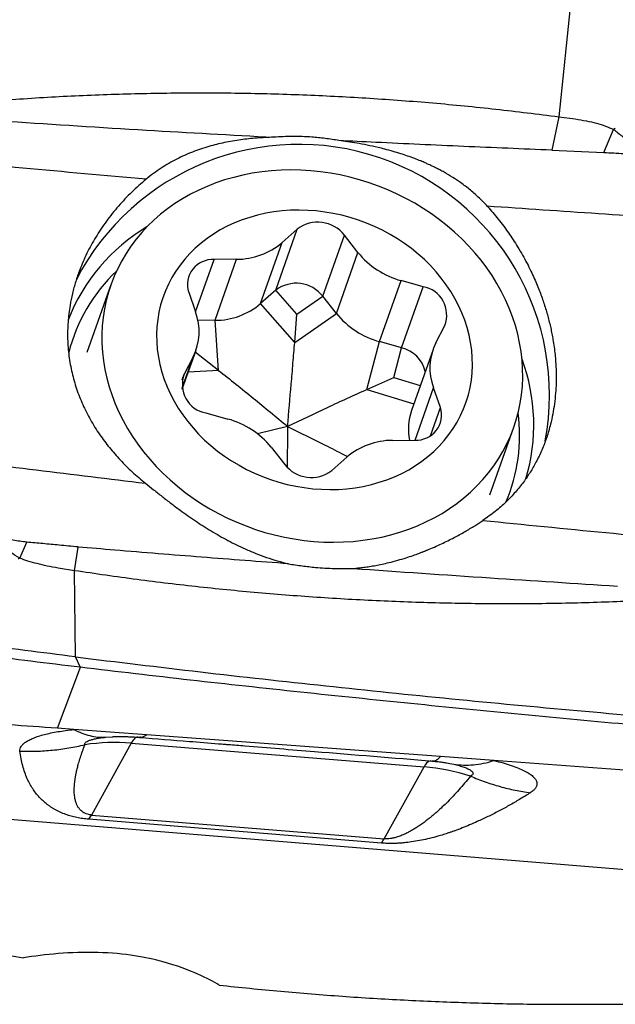
# Model space of a CAD drawing. Units: millimetres. Extents: x 5 to 292, y 5 to 205.
# Drawn here: x 108 to 113, y 154 to 162 of the extents above; entities that cross this region are included whole.
import ezdxf

# ---------------------------------------------------------------- set-up
doc = ezdxf.new("R2010")
doc.units = ezdxf.units.MM

msp = doc.modelspace()

# ---------------------------------------------------------------- linework, layer by layer
at = {"color": 7, "linetype": 'Continuous', "lineweight": 30}
for p, q in [((112.86, 162.4883), (112.754, 161.4742)), ((112.754, 161.4742), (112.6979, 161.2048)), ((112.754, 161.4742), (112.8876, 161.4566)), ((113.1186, 161.1868), (113.1966, 161.3725)), ((112.6979, 161.2048), (113.1186, 161.1868)), ((110.4699, 160.0752), (110.6435, 160.5676)), ((110.6435, 160.5676), (110.521, 160.4595)), ((110.3474, 159.9671), (110.521, 160.4595)), ((110.8495, 160.026), (111.0231, 160.5184)), ((111.1324, 160.3803), (111.0231, 160.5184)), ((110.9588, 159.8879), (111.1324, 160.3803)), ((110.153, 160.3248), (109.9718, 160.3218)), ((109.9793, 159.8324), (110.153, 160.3248)), ((111.3074, 159.6604), (111.481, 160.1528)), ((111.6594, 160.1032), (111.481, 160.1528)), ((109.1378, 160.1176), (108.9452, 159.5715)), ((109.7665, 160.0587), (109.8223, 159.901)), ((110.4699, 160.0752), (110.3474, 159.9671)), ((110.6407, 159.8808), (110.4699, 160.0752)), ((111.4857, 159.6108), (111.6594, 160.1032)), ((110.6225, 159.6539), (110.3474, 159.9671)), ((110.6407, 159.8808), (110.8495, 160.026)), ((110.9588, 159.8879), (110.8495, 160.026)), ((110.6225, 159.6539), (110.9588, 159.8879)), ((109.9793, 159.8324), (109.8418, 159.8302)), ((110.0074, 159.4289), (109.9793, 159.8324)), ((110.6225, 159.6539), (110.6407, 159.8808)), ((111.7618, 159.6498), (111.8337, 159.7909)), ((111.205, 159.2738), (111.3074, 159.6604)), ((111.4857, 159.6108), (111.3074, 159.6604)), ((109.7146, 159.2771), (109.8257, 159.592)), ((110.0074, 159.4289), (109.8199, 159.5756)), ((111.4222, 159.3708), (111.4857, 159.6108)), ((111.739, 159.5966), (111.5654, 159.1042)), ((109.8029, 159.5389), (109.7309, 159.3977)), ((111.205, 159.2738), (111.4222, 159.3708)), ((111.7982, 159.1299), (111.7423, 159.2876)), ((109.9053, 159.0854), (110.0837, 159.0358)), ((110.5646, 158.9769), (110.322, 158.9158)), ((112.1988, 158.4241), (112.3914, 158.9702)), ((111.4117, 158.8638), (111.5929, 158.8668)), ((110.4322, 158.8083), (110.5415, 158.6702)), ((110.9211, 158.621), (111.0437, 158.7291)), ((108.4023, 157.9133), (108.4604, 158.0426)), ((108.8453, 157.8126), (108.8739, 158.0038)), ((108.8453, 157.8126), (108.7129, 157.8337)), ((108.8518, 157.1175), (108.8453, 157.8126)), ((108.8925, 157.0331), (108.8518, 157.1175)), ((108.7064, 156.5416), (108.8925, 157.0332)), ((108.8408, 156.5316), (108.7064, 156.5416)), ((109.4266, 156.4882), (108.8408, 156.5316)), ((109.1516, 156.4733), (109.1538, 156.4734)), ((109.3718, 156.4691), (109.3708, 156.4692)), ((111.7987, 156.3126), (109.4266, 156.4882)), ((109.3029, 156.4215), (108.9816, 155.8418)), ((109.3029, 156.4215), (111.6663, 156.2293)), ((112.2298, 156.2807), (111.7987, 156.3126)), ((111.7303, 156.2783), (111.7354, 156.2783)), ((114.8371, 156.0876), (112.2298, 156.2807)), ((111.345, 155.6497), (111.6663, 156.2293)), ((106.7477, 155.9351), (113.9442, 155.35)), ((108.9607, 155.8076), (108.9816, 155.8418)), ((108.9816, 155.8418), (111.345, 155.6497)), ((111.3242, 155.6154), (108.9607, 155.8076)), ((112.8608, 154.3149), (113.8448, 154.3149))]:
    msp.add_line(p, q, dxfattribs=at)
at = {"color": 8, "linetype": 'Continuous', "lineweight": 30}
for p, q in [((109.8228, 159.8996), (109.9718, 160.3218)), ((109.7133, 159.2848), (109.8029, 159.5389)), ((110.0074, 159.4289), (109.7633, 159.4151)), ((109.715, 159.3524), (109.7309, 159.3977)), ((111.4222, 159.3708), (111.6364, 159.3057)), ((111.205, 159.2738), (111.5845, 159.1585)), ((111.5939, 158.8668), (111.7423, 159.2876)), ((111.7177, 158.9018), (111.7982, 159.1299)), ((109.0971, 156.4695), (109.1516, 156.4733))]:
    msp.add_line(p, q, dxfattribs=at)
at = {"color": 7, "linetype": 'Continuous', "lineweight": 30, "flags": 128}
for points in [[(111.5439, 158.1478), (111.6138, 158.1752), (111.6818, 158.2057), (111.7478, 158.239), (111.8117, 158.2753), (111.8732, 158.3143), (111.9323, 158.356), (111.9889, 158.4004), (112.0427, 158.4472), (112.0938, 158.4965), (112.1419, 158.5481), (112.187, 158.6018), (112.229, 158.6576), (112.2677, 158.7154), (112.3032, 158.775), (112.3352, 158.8363), (112.3638, 158.8991), (112.3889, 158.9634), (112.4105, 159.0289), (112.4284, 159.0956), (112.4426, 159.1633), (112.4532, 159.2318), (112.46, 159.3009), (112.4632, 159.3707), (112.4625, 159.4407), (112.4582, 159.5111), (112.4501, 159.5815), (112.4384, 159.6518), (112.4229, 159.7218), (112.4038, 159.7915), (112.3811, 159.8607), (112.3548, 159.9291), (112.3251, 159.9967), (112.2919, 160.0633), (112.2554, 160.1288), (112.2156, 160.1929), (112.1726, 160.2557), (112.1265, 160.3169), (112.0774, 160.3763), (112.0254, 160.434), (111.9706, 160.4897), (111.9132, 160.5433), (111.8533, 160.5947), (111.791, 160.6438), (111.7264, 160.6905), (111.6597, 160.7347), (111.5911, 160.7763), (111.5206, 160.8151), (111.4484, 160.8511), (111.3748, 160.8843), (111.2998, 160.9146), (111.2237, 160.9418), (111.1465, 160.9659), (111.0685, 160.9869), (110.9898, 161.0048), (110.9106, 161.0194), (110.8311, 161.0308), (110.7515, 161.0389), (110.6719, 161.0438), (110.5925, 161.0453), (110.5135, 161.0436), (110.435, 161.0385), (110.3572, 161.0302), (110.2804, 161.0186), (110.2046, 161.0037), (110.13, 160.9857), (110.0569, 160.9644), (109.9853, 160.9401), (109.9154, 160.9127), (109.8473, 160.8822), (109.7813, 160.8489), (109.7175, 160.8126), (109.6559, 160.7736), (109.5968, 160.7319), (109.5403, 160.6875), (109.4864, 160.6407), (109.4354, 160.5914), (109.3872, 160.5398), (109.3421, 160.4861), (109.3002, 160.4302), (109.2614, 160.3725), (109.226, 160.3129), (109.1939, 160.2516), (109.1653, 160.1887), (109.1402, 160.1245), (109.1187, 160.0589), (109.1008, 159.9923), (109.0865, 159.9246), (109.076, 159.8561), (109.0691, 159.7869), (109.066, 159.7172), (109.0666, 159.6471), (109.0709, 159.5768), (109.079, 159.5064), (109.0908, 159.4361), (109.1062, 159.366), (109.1253, 159.2964), (109.148, 159.2272), (109.1743, 159.1588), (109.204, 159.0912), (109.2372, 159.0246), (109.2738, 158.9591), (109.3136, 158.895), (109.3566, 158.8322), (109.4027, 158.771), (109.4518, 158.7115), (109.5038, 158.6539), (109.5585, 158.5982), (109.6159, 158.5446), (109.6758, 158.4932), (109.7382, 158.4441), (109.8027, 158.3974), (109.8694, 158.3532), (109.9381, 158.3116), (110.0086, 158.2728), (110.0807, 158.2367), (110.1543, 158.2036), (110.2293, 158.1733), (110.3055, 158.1461), (110.3826, 158.122), (110.4607, 158.1009), (110.5393, 158.0831), (110.6185, 158.0685), (110.698, 158.0571), (110.7776, 158.0489), (110.8572, 158.0441), (110.9366, 158.0426), (111.0157, 158.0443), (111.0942, 158.0494), (111.1719, 158.0577), (111.2488, 158.0693), (111.3245, 158.0842), (111.3991, 158.1022), (111.4723, 158.1235), (111.5439, 158.1478)], [(111.3673, 158.5464), (111.4278, 158.5704), (111.4864, 158.5973), (111.5429, 158.6272), (111.5972, 158.66), (111.6491, 158.6955), (111.6984, 158.7336), (111.7451, 158.7742), (111.789, 158.8173), (111.8299, 158.8626), (111.8677, 158.9101), (111.9023, 158.9596), (111.9337, 159.0109), (111.9617, 159.064), (111.9862, 159.1186), (112.0072, 159.1746), (112.0246, 159.2318), (112.0383, 159.2901), (112.0484, 159.3493), (112.0547, 159.4092), (112.0574, 159.4697), (112.0562, 159.5305), (112.0514, 159.5915), (112.0428, 159.6525), (112.0305, 159.7134), (112.0146, 159.7738), (111.9951, 159.8338), (111.972, 159.8931), (111.9454, 159.9515), (111.9153, 160.0088), (111.882, 160.0649), (111.8455, 160.1197), (111.8058, 160.1729), (111.7631, 160.2244), (111.7176, 160.2741), (111.6693, 160.3217), (111.6184, 160.3673), (111.565, 160.4105), (111.5094, 160.4514), (111.4516, 160.4897), (111.3919, 160.5255), (111.3303, 160.5585), (111.2672, 160.5886), (111.2026, 160.6159), (111.1368, 160.6402), (111.07, 160.6613), (111.0023, 160.6794), (110.934, 160.6943), (110.8652, 160.7059), (110.7962, 160.7143), (110.7272, 160.7194), (110.6583, 160.7212), (110.5898, 160.7197), (110.5218, 160.7149), (110.4546, 160.7068), (110.3884, 160.6955), (110.3233, 160.6809), (110.2596, 160.6631), (110.1974, 160.6422), (110.1369, 160.6183), (110.0783, 160.5913), (110.0218, 160.5614), (109.9675, 160.5286), (109.9156, 160.4931), (109.8662, 160.455), (109.8196, 160.4144), (109.7757, 160.3713), (109.7348, 160.326), (109.697, 160.2785), (109.6623, 160.2291), (109.631, 160.1777), (109.603, 160.1247), (109.5785, 160.07), (109.5575, 160.014), (109.5401, 159.9568), (109.5264, 159.8985), (109.5163, 159.8393), (109.5099, 159.7794), (109.5073, 159.7189), (109.5084, 159.6581), (109.5133, 159.5971), (109.5219, 159.5361), (109.5341, 159.4753), (109.5501, 159.4148), (109.5696, 159.3548), (109.5927, 159.2955), (109.6193, 159.2371), (109.6493, 159.1798), (109.6826, 159.1237), (109.7192, 159.0689), (109.7589, 159.0157), (109.8016, 158.9642), (109.8471, 158.9146), (109.8954, 158.8669), (109.9463, 158.8214), (109.9997, 158.7781), (110.0553, 158.7372), (110.1131, 158.6989), (110.1728, 158.6631), (110.2343, 158.6301), (110.2975, 158.6), (110.362, 158.5727), (110.4278, 158.5485), (110.4947, 158.5273), (110.5623, 158.5092), (110.6307, 158.4943), (110.6994, 158.4827), (110.7684, 158.4743), (110.8375, 158.4692), (110.9064, 158.4674), (110.9749, 158.4689), (111.0428, 158.4737), (111.11, 158.4818), (111.1763, 158.4931), (111.2414, 158.5077), (111.3051, 158.5255), (111.3673, 158.5464)]]:
    msp.add_lwpolyline(points, dxfattribs=at)
at = {"color": 8, "linetype": 'Continuous', "lineweight": 30, "flags": 128}
msp.add_lwpolyline([(109.3568, 156.4707), (109.3546, 156.4708), (109.3476, 156.4697), (109.3404, 156.4666), (109.3331, 156.4615), (109.3257, 156.4545), (109.3182, 156.4454), (109.3105, 156.4344), (109.3029, 156.4215)], dxfattribs=at)
at = {"color": 7, "linetype": 'Continuous', "lineweight": 30}
for centre, radius, start, end in [((110.6555, 159.2277), 2.0238, 349.51898, 152.69104), ((110.8087, 160.3529), 0.2709, 37.67136, 127.56683), ((110.1991, 159.2882), 1.5084, 120.67226, 158.7858), ((110.1534, 160.894), 0.5692, 269.95697, 310.23243), ((111.6576, 160.8042), 0.6749, 218.91031, 254.83404), ((109.9577, 160.1212), 0.2012, 85.98566, 198.1014), ((110.1416, 159.2267), 1.3871, 133.68803, 165.59029), ((110.6351, 159.8604), 0.2709, 37.67093, 127.56725), ((111.6173, 159.8749), 0.2322, 338.79285, 79.54712), ((109.9797, 160.4016), 0.5692, 269.95623, 310.23291), ((109.395, 159.7424), 0.4558, 333.48218, 20.36384), ((111.4839, 160.3118), 0.6749, 218.91038, 254.83397), ((112.1697, 159.4462), 0.4558, 153.48156, 200.36444), ((111.4247, 159.3594), 0.2588, 13.35861, 76.34861), ((111.0389, 158.9896), 1.5138, 343.29615, 20.41883), ((109.9474, 159.3137), 0.2322, 158.79304, 259.54692), ((111.9914, 158.9558), 0.4511, 160.78656, 191.46881), ((111.607, 159.0674), 0.2012, 265.98576, 18.1015), ((109.9071, 158.3844), 0.6749, 38.91042, 74.83364), ((111.0482, 158.9062), 1.3896, 337.07113, 7.44033), ((111.4113, 158.2946), 0.5692, 89.95654, 130.23286), ((110.756, 158.8358), 0.2709, 217.67076, 307.56742), ((109.1716, 154.8372), 1.5897, 85.26171, 98.80263), ((111.528, 154.5443), 1.6907, 72.31237, 85.30767), ((110.9426, 155.8711), 0.4594, 326.17259, 331.18029)]:
    msp.add_arc(centre, radius, start, end, dxfattribs=at)
at = {"color": 8, "linetype": 'Continuous', "lineweight": 30}
msp.add_arc((111.7349, 156.2085), 0.0716, 101.74075, 163.06585, dxfattribs=at)
at = {"color": 7, "linetype": 'Continuous', "lineweight": 30}
for points, knots in [([(101.3827, 170.2247), (103.4921, 169.1487), (105.6823, 168.103), (108.3539, 166.9144), (108.8826, 166.6829), (109.9403, 166.2316), (110.4739, 166.0112), (112.0826, 165.3686), (113.1656, 164.965), (114.7809, 164.4067), (115.3178, 164.2284), (116.3843, 163.8886), (116.9106, 163.7274), (118.5015, 163.2678), (119.5797, 162.9935), (121.7379, 162.5189), (122.8178, 162.3186), (124.414, 162.0775), (124.9393, 162.0071), (126.0026, 161.8853), (126.5383, 161.8341), (127.076, 161.7929)], [0, 0, 0, 0, 0.25, 0.25, 0.3125, 0.3125, 0.375, 0.375, 0.5, 0.5, 0.5625, 0.5625, 0.625, 0.625, 0.75, 0.75, 0.875, 0.875, 0.9375, 0.9375, 1, 1, 1, 1]), ([(108.1464, 161.5994), (108.3169, 161.6119), (108.6579, 161.6369), (109.1718, 161.6587), (109.6871, 161.669), (110.2036, 161.6668), (110.7179, 161.6523), (111.2295, 161.6259), (111.7381, 161.5876), (112.2465, 161.5384), (112.5849, 161.4956), (112.754, 161.4742)], [0, 0, 0, 0, 0.111956, 0.22393, 0.33592, 0.447921, 0.559931, 0.669948, 0.779966, 0.889985, 1, 1, 1, 1]), ([(108.3152, 161.4371), (108.6851, 161.4129), (109.3967, 161.3665), (110.1103, 161.3279), (110.453, 161.3093)], [0, 0, 0, 0, 0.519779, 1, 1, 1, 1]), ([(112.8876, 161.4566), (112.9175, 161.4518), (112.975, 161.4427), (113.0566, 161.4233), (113.1302, 161.4011), (113.1751, 161.3818), (113.1966, 161.3725)], [0, 0, 0, 0, 0.283757, 0.544156, 0.78239, 1, 1, 1, 1]), ([(110.7602, 161.3106), (110.709, 161.3134), (110.6063, 161.3189), (110.5042, 161.3126), (110.453, 161.3094)], [0, 0, 0, 0, 0.498407, 1, 1, 1, 1]), ([(113.1966, 161.3725), (113.1992, 161.3747), (113.2035, 161.3782), (113.2086, 161.3804), (113.2107, 161.3812)], [0, 0, 0, 0, 0.605047, 1, 1, 1, 1]), ([(113.1966, 161.3725), (113.2203, 161.354), (113.2662, 161.3182), (113.3302, 161.2639), (113.3884, 161.2131), (113.4252, 161.1804), (113.4427, 161.1649)], [0, 0, 0, 0, 0.278905, 0.540012, 0.780652, 1, 1, 1, 1]), ([(110.453, 161.3094), (110.4079, 161.3075), (110.3179, 161.3036), (110.1857, 161.2892), (110.0557, 161.2671), (109.9258, 161.2352), (109.8189, 161.1993), (109.7333, 161.1636), (109.6695, 161.1332), (109.6064, 161.099), (109.5438, 161.0604), (109.4824, 161.0181), (109.4427, 160.9863), (109.4229, 160.9704)], [0, 0, 0, 0, 0.117877, 0.235765, 0.356126, 0.476485, 0.604426, 0.668876, 0.733323, 0.799553, 0.865779, 0.932893, 1, 1, 1, 1]), ([(110.9782, 161.2826), (110.942, 161.2886), (110.8694, 161.3006), (110.7966, 161.3073), (110.7602, 161.3106)], [0, 0, 0, 0, 0.5, 1, 1, 1, 1]), ([(112.1771, 160.753), (112.1669, 160.764), (112.1462, 160.7865), (112.1131, 160.819), (112.0782, 160.8512), (112.0411, 160.8829), (112.0018, 160.914), (111.9542, 160.9488), (111.8965, 160.9872), (111.8462, 161.0171), (111.8113, 161.0363), (111.7943, 161.0454), (111.777, 161.0545), (111.7592, 161.0635), (111.7411, 161.0724), (111.7226, 161.0812), (111.7012, 161.0911), (111.6735, 161.1034), (111.6361, 161.1191), (111.5882, 161.1379), (111.5345, 161.1574), (111.4764, 161.1768), (111.4152, 161.1954), (111.3541, 161.2121), (111.2838, 161.2293), (111.2088, 161.2456), (111.1259, 161.261), (111.0498, 161.2731), (111.0013, 161.2795), (110.9782, 161.2826)], [0, 0, 0, 0, 0.0335202, 0.0679797, 0.1034184, 0.1398752, 0.1773839, 0.2159756, 0.2727814, 0.3339386, 0.3482733, 0.3628303, 0.3776106, 0.3926159, 0.4078433, 0.4232968, 0.4389754, 0.4612952, 0.491849, 0.5306399, 0.5776667, 0.6203966, 0.6682106, 0.7211093, 0.7618131, 0.8295541, 0.8918253, 0.9486364, 1, 1, 1, 1]), ([(112.6979, 161.2047), (112.461, 161.2147), (111.9872, 161.2346), (111.4142, 161.2611), (111.0781, 161.2776), (110.9782, 161.2825)], [0, 0, 0, 0, 0.412783, 0.825598, 1, 1, 1, 1]), ([(109.4229, 160.9704), (109.0912, 160.9999), (108.4276, 161.0588), (107.766, 161.1235), (107.4352, 161.1559)], [0, 0, 0, 0, 0.499875, 1, 1, 1, 1]), ([(113.1186, 161.1868), (113.1718, 161.1839), (113.2798, 161.1779), (113.3879, 161.1693), (113.4427, 161.1649)], [0, 0, 0, 0, 0.492994, 1, 1, 1, 1]), ([(109.4229, 160.9704), (109.3835, 160.9363), (109.3048, 160.8679), (109.1979, 160.7542), (109.1005, 160.6329), (109.0151, 160.5052), (108.9431, 160.3735), (108.8906, 160.253), (108.8532, 160.1447), (108.8271, 160.0495), (108.8049, 159.9406), (108.7903, 159.818), (108.7872, 159.6812), (108.798, 159.5442), (108.8224, 159.4095), (108.8597, 159.2791), (108.9094, 159.1524), (108.9719, 159.0288), (109.0447, 158.9126), (109.1254, 158.8048), (109.2133, 158.7045), (109.3099, 158.6082), (109.3817, 158.5483), (109.4176, 158.5183)], [0, 0, 0, 0, 0.050942, 0.101883, 0.154257, 0.20663, 0.257592, 0.308553, 0.343573, 0.378624, 0.413644, 0.463076, 0.512508, 0.563391, 0.614274, 0.663566, 0.712859, 0.763475, 0.814092, 0.860068, 0.906044, 0.953022, 1, 1, 1, 1]), ([(112.1771, 160.7529), (112.2071, 160.7184), (112.2672, 160.6492), (112.3488, 160.5394), (112.4132, 160.4415), (112.462, 160.3585), (112.4975, 160.2932), (112.5287, 160.231), (112.556, 160.1721), (112.5798, 160.1167), (112.6007, 160.0643), (112.6192, 160.0139), (112.6361, 159.9645), (112.6515, 159.9154), (112.6654, 159.8668), (112.6779, 159.8186), (112.6891, 159.7709), (112.6989, 159.7238), (112.7119, 159.6522), (112.7249, 159.5573), (112.7331, 159.441), (112.7337, 159.3369), (112.7287, 159.2434), (112.7198, 159.159), (112.7063, 159.0758), (112.6863, 158.9849), (112.6577, 158.8873), (112.6185, 158.7845), (112.5804, 158.7052), (112.548, 158.6468), (112.524, 158.607), (112.4978, 158.5669), (112.4692, 158.5267), (112.4381, 158.4865), (112.3925, 158.4323), (112.3285, 158.3654), (112.2415, 158.2881), (112.1756, 158.2419), (112.1418, 158.2182)], [0, 0, 0, 0, 0.0426708, 0.0853403, 0.1280087, 0.1528824, 0.1763619, 0.1984469, 0.219138, 0.2384354, 0.2563395, 0.2734668, 0.2903999, 0.3071389, 0.3236847, 0.3400378, 0.3561986, 0.372168, 0.3879461, 0.4290856, 0.468885, 0.5073585, 0.5374806, 0.5677435, 0.5981548, 0.6287219, 0.6697298, 0.7110452, 0.7526847, 0.7699709, 0.7878587, 0.8063488, 0.8254428, 0.8451414, 0.865445, 0.907866, 0.9527158, 1, 1, 1, 1]), ([(114.8699, 160.5844), (114.5705, 160.6012), (113.9714, 160.6348), (113.0737, 160.691), (112.476, 160.7323), (112.1771, 160.7529)], [0, 0, 0, 0, 0.333152, 0.666487, 1, 1, 1, 1]), ([(110.5646, 158.9769), (110.5746, 159.0904), (110.5896, 159.2606), (110.6088, 159.4862), (110.6179, 159.598), (110.6225, 159.6539)], [0, 0, 0, 0, 0.499823, 0.749917, 1, 1, 1, 1]), ([(110.0074, 159.4289), (110.0544, 159.3919), (110.1483, 159.3179), (110.3343, 159.1674), (110.4725, 159.0531), (110.5646, 158.9769)], [0, 0, 0, 0, 0.249873, 0.499755, 1, 1, 1, 1]), ([(111.205, 159.2738), (111.1517, 159.2498), (111.045, 159.2017), (110.8315, 159.103), (110.6714, 159.0273), (110.5646, 158.9769)], [0, 0, 0, 0, 0.249874, 0.499757, 1, 1, 1, 1]), ([(110.5646, 158.9769), (110.5639, 158.8897), (110.563, 158.7821), (110.5613, 158.6717), (110.561, 158.6506)], [0, 0, 0, 0, 0.809254, 1, 1, 1, 1]), ([(110.5646, 158.9769), (110.6659, 158.9268), (110.8178, 158.8516), (110.9794, 158.7699), (111.0396, 158.7382), (111.0492, 158.7332)], [0, 0, 0, 0, 0.627009, 0.940741, 1, 1, 1, 1]), ([(106.7827, 158.8539), (107.0744, 158.8148), (107.658, 158.7366), (108.5364, 158.6247), (109.1239, 158.5538), (109.4178, 158.5183)], [0, 0, 0, 0, 0.333152, 0.666487, 1, 1, 1, 1]), ([(109.4176, 158.5183), (109.4395, 158.5007), (109.4834, 158.4655), (109.5522, 158.411), (109.6232, 158.3562), (109.7123, 158.2899), (109.8201, 158.2141), (109.949, 158.1314), (110.0829, 158.0551), (110.2033, 157.9958), (110.3074, 157.9516), (110.3943, 157.9193), (110.4828, 157.8908), (110.543, 157.8758), (110.5731, 157.8683)], [0, 0, 0, 0, 0.066395, 0.132803, 0.200657, 0.268521, 0.380403, 0.49232, 0.607224, 0.722133, 0.791273, 0.860413, 0.930208, 1, 1, 1, 1]), ([(111.0946, 157.8307), (111.1084, 157.8319), (111.1369, 157.8345), (111.181, 157.8399), (111.2278, 157.8467), (111.2773, 157.8553), (111.3293, 157.8656), (111.3886, 157.8792), (111.4533, 157.8962), (111.5185, 157.9157), (111.5754, 157.9346), (111.6134, 157.9483), (111.6361, 157.9569), (111.6468, 157.961), (111.6565, 157.9648), (111.6654, 157.9683), (111.6734, 157.9714), (111.6805, 157.9743), (111.6867, 157.9768), (111.7296, 157.9943), (111.805, 158.0273), (111.9069, 158.0779), (111.9962, 158.1272), (112.0742, 158.1741), (112.1199, 158.204), (112.1418, 158.2182)], [0, 0, 0, 0, 0.035203, 0.072879, 0.113032, 0.155665, 0.200777, 0.248371, 0.310995, 0.371862, 0.423444, 0.465736, 0.476427, 0.486311, 0.495389, 0.503661, 0.511126, 0.517784, 0.523637, 0.528684, 0.638733, 0.740706, 0.83476, 0.921103, 1, 1, 1, 1]), ([(112.1418, 158.2182), (112.4722, 158.185), (113.1332, 158.1188), (113.7963, 158.0584), (114.1279, 158.0282)], [0, 0, 0, 0, 0.499875, 1, 1, 1, 1]), ([(108.4604, 158.0426), (108.4228, 158.0474), (108.3514, 158.0565), (108.2467, 158.0733), (108.1796, 158.0862), (108.1461, 158.0927)], [0, 0, 0, 0, 0.356434, 0.67811, 1, 1, 1, 1]), ([(108.4023, 157.9133), (108.3784, 157.9282), (108.3315, 157.9573), (108.2654, 158.003), (108.2038, 158.0478), (108.165, 158.078), (108.1461, 158.0926)], [0, 0, 0, 0, 0.269191, 0.526984, 0.770841, 1, 1, 1, 1]), ([(108.8738, 158.0039), (108.8227, 158.0088), (108.7282, 158.0181), (108.5904, 158.0311), (108.5037, 158.0388), (108.4604, 158.0426)], [0, 0, 0, 0, 0.371024, 0.685509, 1, 1, 1, 1]), ([(110.5731, 157.8684), (110.3389, 157.8859), (109.8705, 157.9211), (109.3044, 157.967), (108.9724, 157.9954), (108.8738, 158.0038)], [0, 0, 0, 0, 0.4127826, 0.8255951, 1, 1, 1, 1]), ([(108.4023, 157.9133), (108.4, 157.912), (108.3962, 157.9099), (108.3915, 157.9087), (108.3896, 157.9083)], [0, 0, 0, 0, 0.60461, 1, 1, 1, 1]), ([(108.7129, 157.8337), (108.6832, 157.839), (108.6261, 157.8493), (108.5444, 157.8683), (108.4702, 157.8888), (108.4242, 157.9054), (108.4023, 157.9133)], [0, 0, 0, 0, 0.283736, 0.544129, 0.78237, 1, 1, 1, 1]), ([(110.5731, 157.8683), (110.6094, 157.8624), (110.682, 157.8506), (110.7546, 157.8433), (110.791, 157.8397)], [0, 0, 0, 0, 0.499197, 1, 1, 1, 1]), ([(110.791, 157.8397), (110.8416, 157.8359), (110.9436, 157.8283), (111.044, 157.8299), (111.0946, 157.8307)], [0, 0, 0, 0, 0.496616, 1, 1, 1, 1]), ([(111.0946, 157.8307), (111.4635, 157.8051), (112.1734, 157.7558), (112.8855, 157.7106), (113.2274, 157.6889)], [0, 0, 0, 0, 0.519787, 1, 1, 1, 1]), ([(113.4115, 157.57), (113.243, 157.5631), (112.9059, 157.5494), (112.3975, 157.5432), (111.8874, 157.5477), (111.3758, 157.5638), (110.8662, 157.5913), (110.3588, 157.6297), (109.8542, 157.6792), (109.3495, 157.739), (109.0133, 157.788), (108.8453, 157.8126)], [0, 0, 0, 0, 0.111956, 0.22393, 0.335919, 0.447921, 0.559932, 0.669948, 0.779966, 0.889985, 1, 1, 1, 1]), ([(108.8518, 157.1175), (108.5801, 157.1521), (108.0366, 157.2213), (107.2238, 157.3314), (106.6837, 157.4089), (106.4136, 157.4477)], [0, 0, 0, 0, 0.333334, 0.666667, 1, 1, 1, 1]), ([(108.8925, 157.0332), (108.6261, 157.0657), (108.0934, 157.1308), (107.2967, 157.2347), (106.7674, 157.3081), (106.5027, 157.3448)], [0, 0, 0, 0, 0.333432, 0.66678, 1, 1, 1, 1]), ([(108.8518, 157.1175), (109.1879, 157.0766), (109.8602, 156.9947), (110.8721, 156.8827), (111.8865, 156.7785), (112.9034, 156.6831), (113.9222, 156.5957), (114.603, 156.5447), (114.9434, 156.5191)], [0, 0, 0, 0, 0.16664, 0.333312, 0.5, 0.666688, 0.83336, 1, 1, 1, 1]), ([(115.1447, 156.4242), (114.8451, 156.4461), (114.2458, 156.4898), (113.3489, 156.5677), (112.4537, 156.6517), (111.5603, 156.7399), (110.6689, 156.832), (109.7793, 156.9286), (109.1881, 156.9983), (108.8925, 157.0332)], [0, 0, 0, 0, 0.142867, 0.285727, 0.428581, 0.571429, 0.714277, 0.857132, 1, 1, 1, 1]), ([(108.7064, 156.5416), (108.5769, 156.5509), (108.318, 156.5695), (107.9283, 156.5937), (107.5381, 156.6152), (107.1472, 156.6336), (106.7558, 156.6494), (106.4947, 156.6574), (106.3641, 156.6614)], [0, 0, 0, 0, 0.1669479, 0.3335978, 0.5000898, 0.6665611, 0.8331522, 1, 1, 1, 1]), ([(108.4048, 156.356), (108.4046, 156.3626), (108.4044, 156.3756), (108.4126, 156.3945), (108.4273, 156.4127), (108.4489, 156.4302), (108.4774, 156.447), (108.5127, 156.4629), (108.554, 156.4779), (108.601, 156.4916), (108.6532, 156.5038), (108.7107, 156.5146), (108.7731, 156.5241), (108.818, 156.5291), (108.8408, 156.5316)], [0, 0, 0, 0, 0.083568, 0.165549, 0.246676, 0.327707, 0.409403, 0.492504, 0.576974, 0.660527, 0.743886, 0.827778, 0.912922, 1, 1, 1, 1]), ([(108.8408, 156.5316), (108.8622, 156.5212), (108.905, 156.5003), (108.9695, 156.4807), (109.0337, 156.4691), (109.076, 156.4694), (109.0971, 156.4695)], [0, 0, 0, 0, 0.249708, 0.500001, 0.750293, 1, 1, 1, 1]), ([(108.9283, 156.4082), (108.9276, 156.4114), (108.9263, 156.4177), (108.933, 156.427), (108.9462, 156.4361), (108.9659, 156.4446), (108.9913, 156.4524), (109.0221, 156.4592), (109.0575, 156.4652), (109.0837, 156.4681), (109.0971, 156.4695)], [0, 0, 0, 0, 0.123201, 0.241631, 0.359232, 0.479847, 0.604471, 0.730789, 0.861774, 1, 1, 1, 1]), ([(109.1515, 156.4736), (109.1564, 156.4739), (109.1669, 156.4744), (109.1876, 156.4749), (109.2131, 156.4751), (109.2418, 156.4748), (109.2729, 156.474), (109.3058, 156.4725), (109.3397, 156.4706), (109.3623, 156.4688), (109.3736, 156.468)], [0, 0, 0, 0, 0.102051, 0.220433, 0.340231, 0.463848, 0.592283, 0.725254, 0.861708, 1, 1, 1, 1]), ([(108.4048, 156.3561), (108.4487, 156.3556), (108.5366, 156.3547), (108.6683, 156.3642), (108.7993, 156.3809), (108.8853, 156.3991), (108.9283, 156.4082)], [0, 0, 0, 0, 0.249791, 0.500082, 0.750333, 1, 1, 1, 1]), ([(108.9816, 155.8418), (108.9778, 155.8422), (108.97, 155.843), (108.9548, 155.8459), (108.9368, 155.8515), (108.9184, 155.8606), (108.9019, 155.8724), (108.8872, 155.8869), (108.8744, 155.9041), (108.8637, 155.9241), (108.8545, 155.9481), (108.8484, 155.9734), (108.8449, 155.9975), (108.8432, 156.0186), (108.8425, 156.0389), (108.8429, 156.0604), (108.8441, 156.083), (108.8459, 156.1016), (108.8476, 156.1159), (108.8489, 156.1255), (108.8504, 156.1352), (108.852, 156.1452), (108.8537, 156.1554), (108.8556, 156.1657), (108.8577, 156.1763), (108.8617, 156.1951), (108.8681, 156.2228), (108.8787, 156.2625), (108.8922, 156.307), (108.9088, 156.3566), (108.9217, 156.3907), (108.9283, 156.4082)], [0, 0, 0, 0, 0.005954, 0.012182, 0.026276, 0.04361, 0.064876, 0.090452, 0.120552, 0.155307, 0.194801, 0.245812, 0.286985, 0.320283, 0.355625, 0.393014, 0.432454, 0.473949, 0.49027, 0.506942, 0.523964, 0.541336, 0.559059, 0.577133, 0.595558, 0.614333, 0.675625, 0.740385, 0.822004, 0.908541, 1, 1, 1, 1]), ([(109.3708, 156.4682), (109.5045, 156.4575), (109.7166, 156.4405), (109.9452, 156.4221), (110.0503, 156.4136), (110.1214, 156.4079), (110.3629, 156.3884), (110.9123, 156.344), (111.4173, 156.3029), (111.7353, 156.277)], [0, 0, 0, 0, 0.169849, 0.269272, 0.290319, 0.303194, 0.359511, 0.596701, 1, 1, 1, 1]), ([(108.9607, 155.8076), (108.9439, 155.8092), (108.9098, 155.8126), (108.8617, 155.8212), (108.8161, 155.8323), (108.7708, 155.8468), (108.7265, 155.865), (108.6962, 155.8806), (108.677, 155.8917), (108.6678, 155.8972), (108.6588, 155.903), (108.6498, 155.9089), (108.6411, 155.9149), (108.6324, 155.9212), (108.6147, 155.9345), (108.5893, 155.956), (108.5591, 155.9864), (108.5313, 156.0197), (108.5059, 156.0557), (108.4831, 156.0943), (108.4617, 156.1378), (108.4423, 156.1864), (108.4259, 156.2403), (108.4129, 156.2972), (108.4075, 156.3361), (108.4048, 156.356)], [0, 0, 0, 0, 0.023581, 0.048081, 0.074425, 0.10336, 0.139532, 0.18024, 0.190049, 0.200111, 0.210428, 0.221005, 0.231844, 0.242949, 0.254321, 0.303009, 0.356193, 0.413981, 0.476458, 0.543693, 0.614798, 0.703073, 0.796666, 0.895628, 1, 1, 1, 1]), ([(111.7303, 156.2771), (111.7392, 156.2763), (111.7569, 156.2748), (111.7814, 156.2723), (111.803, 156.2696), (111.8142, 156.268), (111.8198, 156.2673)], [0, 0, 0, 0, 0.256998, 0.508164, 0.754893, 1, 1, 1, 1]), ([(111.9058, 156.2515), (111.932, 156.2485), (111.9845, 156.2425), (112.0653, 156.2458), (112.1471, 156.2572), (112.2022, 156.2729), (112.2298, 156.2807)], [0, 0, 0, 0, 0.249699, 0.500001, 0.750304, 1, 1, 1, 1]), ([(111.9058, 156.2515), (111.9212, 156.2478), (111.9512, 156.2406), (111.9898, 156.2282), (112.0212, 156.2154), (112.0443, 156.2022), (112.0591, 156.189), (112.064, 156.1765), (112.059, 156.1649), (112.0476, 156.1584), (112.0417, 156.1551)], [0, 0, 0, 0, 0.142717, 0.276251, 0.403677, 0.52861, 0.648726, 0.763734, 0.878961, 1, 1, 1, 1]), ([(112.2298, 156.2807), (112.255, 156.2746), (112.305, 156.2625), (112.3713, 156.2422), (112.4289, 156.221), (112.4773, 156.1991), (112.5165, 156.1768), (112.5463, 156.154), (112.567, 156.131), (112.578, 156.1081), (112.5794, 156.0854), (112.5711, 156.0631), (112.5537, 156.0415), (112.5343, 156.028), (112.5245, 156.0211)], [0, 0, 0, 0, 0.089853, 0.178107, 0.265775, 0.34959, 0.432234, 0.514665, 0.596081, 0.676723, 0.757586, 0.83809, 0.91856, 1, 1, 1, 1]), ([(112.0417, 156.1551), (112.0261, 156.1359), (111.9957, 156.0988), (111.949, 156.0454), (111.9034, 155.9958), (111.8588, 155.95), (111.8156, 155.908), (111.7826, 155.8778), (111.7602, 155.8581), (111.7482, 155.8478), (111.7363, 155.8377), (111.7245, 155.8279), (111.7128, 155.8184), (111.7012, 155.8092), (111.6835, 155.7954), (111.6596, 155.7775), (111.6351, 155.7602), (111.6165, 155.7478), (111.6038, 155.7396), (111.5905, 155.7313), (111.5773, 155.7234), (111.5643, 155.7159), (111.5515, 155.7088), (111.5389, 155.7021), (111.5187, 155.6918), (111.4913, 155.6793), (111.4568, 155.6663), (111.4255, 155.6573), (111.3978, 155.6516), (111.3746, 155.6492), (111.3571, 155.649), (111.349, 155.6495), (111.345, 155.6497)], [0, 0, 0, 0, 0.103565, 0.200768, 0.291612, 0.3761, 0.454237, 0.526027, 0.546042, 0.565591, 0.584673, 0.603291, 0.621441, 0.639127, 0.656348, 0.701313, 0.742777, 0.757714, 0.775072, 0.791746, 0.807738, 0.823051, 0.837688, 0.851652, 0.864946, 0.902412, 0.933497, 0.955395, 0.973191, 0.987596, 0.993942, 1, 1, 1, 1]), ([(112.0417, 156.1551), (112.081, 156.1393), (112.1596, 156.1077), (112.2801, 156.0706), (112.4019, 156.0405), (112.4837, 156.0276), (112.5245, 156.0211)], [0, 0, 0, 0, 0.24964, 0.499886, 0.750185, 1, 1, 1, 1]), ([(112.5245, 156.0211), (112.496, 156.0034), (112.4404, 155.9687), (112.3543, 155.9189), (112.2688, 155.8724), (112.1837, 155.8292), (112.1061, 155.7927), (112.0366, 155.7623), (111.9761, 155.7376), (111.9276, 155.7193), (111.8918, 155.7066), (111.8688, 155.6988), (111.846, 155.6912), (111.8233, 155.684), (111.8008, 155.6772), (111.7644, 155.6666), (111.7141, 155.6533), (111.6485, 155.6386), (111.5843, 155.6271), (111.5277, 155.6196), (111.4821, 155.6153), (111.4476, 155.6132), (111.4112, 155.6122), (111.3698, 155.6124), (111.3393, 155.6144), (111.3242, 155.6154)], [0, 0, 0, 0, 0.106308, 0.207049, 0.302266, 0.392013, 0.476639, 0.534798, 0.589331, 0.640284, 0.659337, 0.677849, 0.695826, 0.713274, 0.730196, 0.746599, 0.793347, 0.83553, 0.873446, 0.907513, 0.927743, 0.943183, 0.957948, 0.979203, 1, 1, 1, 1]), ([(110.0136, 154.4694), (109.9683, 154.4959), (109.9126, 154.5256), (109.7659, 154.5905), (109.6759, 154.6262), (109.4885, 154.6766), (109.4169, 154.693), (109.2441, 154.7199), (109.1422, 154.7299), (108.927, 154.7358), (108.8148, 154.7316), (108.6125, 154.7152), (108.5189, 154.7034), (108.4324, 154.6904)], [0, 0, 0, 0, 0.25, 0.25, 0.5, 0.5, 0.625, 0.625, 0.75, 0.75, 0.875, 0.875, 1, 1, 1, 1]), ([(110.0136, 154.4694), (110.1788, 154.4523), (110.5097, 154.4181), (111.0073, 154.3787), (111.5064, 154.348), (112.0146, 154.327), (112.4662, 154.3158), (112.751, 154.316), (112.8608, 154.3161)], [0, 0, 0, 0, 0.1744555, 0.3493904, 0.5247115, 0.7003254, 0.8845124, 1, 1, 1, 1])]:
    msp.add_open_spline(points, degree=3, knots=knots, dxfattribs=at)
at = {"color": 8, "linetype": 'Continuous', "lineweight": 30}
for points, knots in [([(109.4266, 156.4882), (109.4192, 156.4832), (109.4043, 156.473), (109.386, 156.4673), (109.3754, 156.4687), (109.3718, 156.4691)], [0, 0, 0, 0, 0.397756, 0.795515, 1, 1, 1, 1]), ([(111.7354, 156.2783), (111.7395, 156.2782), (111.7517, 156.2776), (111.7728, 156.2881), (111.79, 156.3044), (111.7987, 156.3126)], [0, 0, 0, 0, 0.203059, 0.60153, 1, 1, 1, 1]), ([(111.8173, 156.2673), (111.8266, 156.266), (111.8574, 156.2618), (111.8859, 156.2557), (111.9058, 156.2515)], [0, 0, 0, 0, 0.302095, 1, 1, 1, 1])]:
    msp.add_open_spline(points, degree=3, knots=knots, dxfattribs=at)
at = {"color": 7, "linetype": 'Continuous', "lineweight": 30}
msp.add_open_spline([(102.3827, 156.3778), (104.3833, 155.6016), (106.4368, 155.029), (108.4324, 154.6904)], degree=3, dxfattribs=at)

doc.saveas('drawing.dxf')
